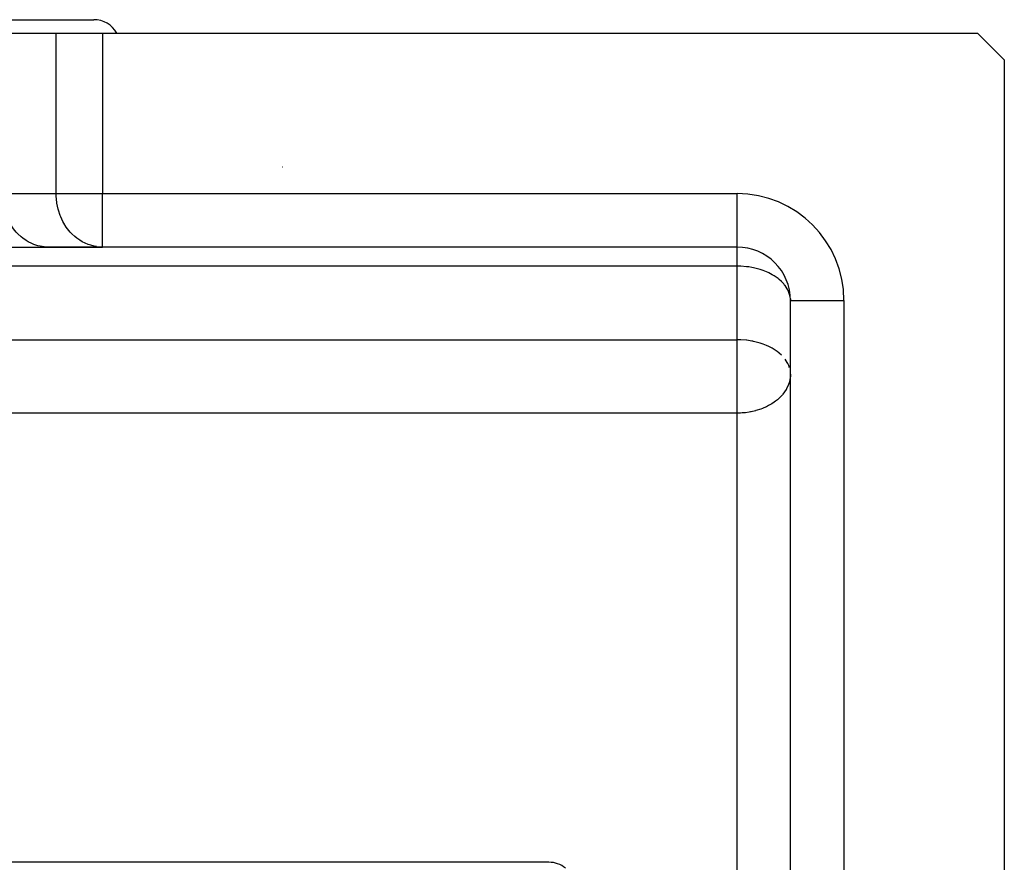
# Model space of a CAD drawing. Units: millimetres. Extents: x 24 to 1010, y -476 to 273.
# Drawn here: x 697 to 734, y -66 to -35 of the extents above; entities that cross this region are included whole.
import ezdxf

# ---------------------------------------------------------------- set-up
doc = ezdxf.new("R2010")
doc.units = ezdxf.units.MM
doc.linetypes.add('DASHED', pattern=[9.652, 8.128, -1.524])
doc.layers.add('nevidi', color=4, linetype='DASHED')

msp = doc.modelspace()

# ---------------------------------------------------------------- linework, layer by layer
at = {"color": 2}
for p, q in [((687.937, -34.5), (699.937, -34.5)), ((694.196, -35), (698.526, -35)), ((698.526, -35), (700.258, -35)), ((700.258, -35), (733, -35)), ((734, -36), (733, -35)), ((734, -36), (734, -68.845)), ((694.774, -43), (698.238, -43)), ((700.177, -42.998), (698.156, -42.998)), ((698.238, -43), (698.156, -42.998)), ((698.238, -43), (700.258, -43)), ((700.258, -43), (700.177, -42.998)), ((724, -43), (700.258, -43)), ((724, -43), (700.258, -43)), ((724, -43), (724, -42.998)), ((725.998, -44.94), (726, -45)), ((726, -45), (725.998, -44.94)), ((726, -68.845), (726, -45)), ((726, -68.845), (726, -45)), ((726, -45), (726.002, -45)), ((726, -47.751), (725.998, -47.69)), ((726, -47.74), (725.998, -47.69)), ((716.964, -66), (607.036, -66))]:
    msp.add_line(p, q, dxfattribs=at)
for centre, radius, start, end in [((699.937, -35.5), 1, 30.0261, 90), ((707, -38), 2, 270, 270.2797), ((724, -45), 2, 0, 90), ((716.964, -67), 1, 51.8612, 90)]:
    msp.add_arc(centre, radius, start, end, dxfattribs=at)
at = {"layer": 'nevidi', "color": 7, "linetype": 'Continuous'}
for p, q in [((698.526, -41), (698.526, -35)), ((700.258, -35), (700.258, -41)), ((696.506, -41), (698.526, -41)), ((698.526, -41), (700.258, -41)), ((700.258, -41), (724, -41)), ((700.258, -43), (700.258, -41)), ((724, -42.998), (724, -41)), ((724, -43.714), (724, -43)), ((724, -43.714), (624, -43.714)), ((724, -46.465), (724, -43.714)), ((726.002, -45), (728, -45)), ((728, -45), (728, -68.845)), ((624, -46.465), (724, -46.465)), ((724, -47.751), (724, -46.465)), ((724, -49.209), (724, -47.751)), ((725.998, -47.69), (725.997, -47.676)), ((724, -49.209), (624, -49.209)), ((724, -71.882), (724, -49.209))]:
    msp.add_line(p, q, dxfattribs=at)
for points in [[(698.156, -42.998), (698.075, -42.991), (697.925, -42.967), (697.846, -42.948), (697.7, -42.901), (697.623, -42.87), (697.485, -42.801), (697.412, -42.758), (697.283, -42.669), (697.216, -42.615), (697.098, -42.506), (697.038, -42.442), (696.933, -42.316), (696.881, -42.244), (696.793, -42.103), (696.749, -42.023), (696.678, -41.869), (696.644, -41.784), (696.591, -41.621), (696.568, -41.531), (696.534, -41.361), (696.521, -41.268), (696.507, -41.094), (696.506, -41)], [(700.038, -42.984), (699.946, -42.967), (699.821, -42.935), (699.721, -42.901), (699.612, -42.855), (699.505, -42.801), (699.412, -42.745), (699.303, -42.669), (699.227, -42.607), (699.119, -42.506), (699.058, -42.442), (698.954, -42.316), (698.909, -42.254), (698.813, -42.103), (698.782, -42.046), (698.698, -41.869), (698.679, -41.821), (698.612, -41.621), (698.601, -41.582), (698.555, -41.361), (698.551, -41.334), (698.528, -41.094), (698.528, -41.08), (698.526, -41)], [(725.998, -44.94), (725.996, -44.919), (725.97, -44.777), (725.967, -44.768), (725.931, -44.666), (725.901, -44.601), (725.882, -44.565), (725.801, -44.441), (725.783, -44.418), (725.748, -44.375), (725.669, -44.291), (725.579, -44.211), (725.539, -44.179), (725.506, -44.154), (725.388, -44.075), (725.316, -44.032), (725.185, -43.965), (725.162, -43.954), (725.103, -43.928), (724.977, -43.878), (724.869, -43.842), (724.767, -43.813), (724.62, -43.778), (724.558, -43.765), (724.439, -43.745), (724.361, -43.735), (724.35, -43.734), (724.144, -43.717), (724.095, -43.716), (724, -43.714)], [(725.669, -47.042), (725.579, -46.962), (725.566, -46.951), (725.506, -46.904), (725.388, -46.825), (725.316, -46.782), (725.214, -46.729), (725.185, -46.715), (725.103, -46.678), (724.977, -46.629), (724.869, -46.593), (724.767, -46.564), (724.62, -46.528), (724.595, -46.523), (724.558, -46.516), (724.362, -46.486), (724.35, -46.484), (724.144, -46.468), (724.095, -46.466), (724, -46.465)], [(725.967, -47.519), (725.936, -47.428), (725.901, -47.352), (725.882, -47.316), (725.801, -47.192), (725.796, -47.185)], [(726, -47.751), (725.997, -47.824), (725.982, -47.945), (725.962, -48.033), (725.951, -48.07), (725.928, -48.137), (725.856, -48.295), (725.846, -48.312), (725.84, -48.322), (725.718, -48.497), (725.698, -48.521), (725.677, -48.545), (725.566, -48.658), (725.509, -48.708), (725.436, -48.766), (725.386, -48.802), (725.305, -48.856), (725.18, -48.928), (725.099, -48.969), (725.094, -48.971), (724.952, -49.032), (724.895, -49.054), (724.708, -49.114), (724.696, -49.117), (724.526, -49.158), (724.502, -49.162), (724.454, -49.171), (724.314, -49.192), (724.191, -49.203), (724.129, -49.207), (724, -49.209)]]:
    msp.add_lwpolyline(points, dxfattribs=at)
msp.add_arc((724, -45), 4, 0, 90, dxfattribs=at)

doc.saveas('drawing.dxf')
